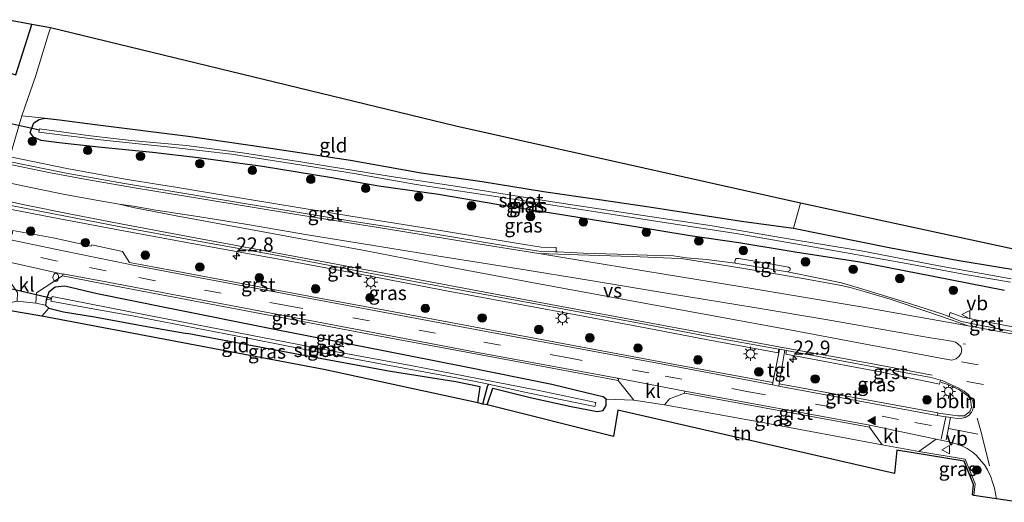
# Model space of a CAD drawing. Units: metres. Extents: x 213204 to 220004, y 487980 to 493750.
# Drawn here: x 217445 to 217620, y 488666 to 488751 of the extents above; entities that cross this region are included whole.
import ezdxf
from ezdxf.enums import TextEntityAlignment as Align

# ---------------------------------------------------------------- set-up
doc = ezdxf.new("R2010")
doc.units = ezdxf.units.M
doc.linetypes.add('IE-TERREINAFSCHEIDING', pattern=[10, 8, -2])
doc.linetypes.add('VW-3-9_STREEP', pattern=[12, 3, -9])
doc.layers.get('0').update_dxf_attribs({"lineweight": 25})
for name, color, linetype, lineweight in [('B-ME-AL-OVERIG-L-B1', 7, 'Continuous', 18), ('B-ME-AM-KILOMETR-S-B1', 7, 'Continuous', 18), ('B-ME-GR-BOOM-S-B1', 93, 'Continuous', 18), ('B-ME-IE-GRASLAND-GV-B6', 93, 'Continuous', 18), ('B-ME-IE-GRONDWERKLIJN-GROND_INGERICHT-GV-B6', 253, 'Continuous', 18), ('B-ME-IE-HULPGEOMETRIE-L-B1', 53, 'Continuous', 18), ('B-ME-IE-INRICHTINGSELEMENT-S-B1', 253, 'Continuous', 18), ('B-ME-IE-MEUBILAIR_WEGMEUBILAIR-LICHTMAST-S-B1', 8, 'Continuous', 18), ('B-ME-IE-TERREINAFSCHEIDING-RASTERHEKWERK-L-B1', 8, 'IE-TERREINAFSCHEIDING', 18), ('B-ME-OG-WATER-GV-B6', 153, 'Continuous', 18), ('B-ME-VH-VERH_SOORT-BITUMEN-GV-B6', 8, 'IE-TERREINAFSCHEIDING-NATUURLIJK-HOUTWAL', 18), ('B-ME-VH-VERH_SOORT-GV-B6', 8, 'Continuous', 18), ('B-ME-VH-VERH_SOORT-KLINKERS-GV-B6', 8, 'IE-TERREINAFSCHEIDING-NATUURLIJK-HOUTWAL', 18), ('B-ME-VH-VERH_SOORT-TEGELS-GV-B6', 8, 'Continuous', 18), ('B-ME-VW-MARKERING-39STREEP-015-L-B1', 255, 'VW-3-9_STREEP', 18), ('B-ME-VW-MARKERING-STREEP-015-L-B1', 7, 'Continuous', 18), ('B-ME-VW-MARKERING-VERDRIJFSTRP-GV-B6', 7, 'Continuous', 18), ('B-ME-VW-MARKERING-VLAKMARK-S-B1', 7, 'Continuous', 18), ('B-ME-VW-MEUBILAIR_WEGMEUBILAIR-VERKEERSBORD-S-B1', 8, 'Continuous', 18)]:
    doc.layers.add(name, color=color, linetype=linetype, lineweight=lineweight)
for name, color, linetype in [('B-ME-GW-INSTEEKWATERGANG-L-B1', 10, 'Continuous'), ('B-ME-GW-WATERGANG-GREPPEL-L-B1', 10, 'Continuous'), ('B-ME-IE-TERREINAFSCHEIDING-HAAGRASTER-L-B1', 10, 'Continuous'), ('B-ME-KG-KADASTRAAL-OPNAMEDTMGRENS-L-B1', 10, 'Continuous'), ('B-ME-KW-DUIKER-L-B1', 10, 'Continuous')]:
    doc.layers.add(name, color=color, linetype=linetype)
doc.styles.add('NLCS-ISO', font='NLCS-ISO.TTF')
doc.linetypes.add('IE-TERREINAFSCHEIDING-NATUURLIJK-HOUTWAL', pattern='A,7,-1.5,[67,NLCS.SHX,S=0.75,R=45,X=0,Y=0],-1.5,7,-1.5,[70,NLCS.SHX,S=0.75,R=0,X=0,Y=0],-1.5', length=20)

# ---------------------------------------------------------------- blocks, each defined once
blk = doc.blocks.new('hecto')
for p, q in [((0, 0.625), (-0.625, 0)), ((0, -0.625), (0, 0.625)), ((-0.625, 0), (0.625, 0)), ((0.625, 0), (0, -0.625))]:
    blk.add_line(p, q)
blk = doc.blocks.new('verfsymbol')
for color in [252, 253]:
    blk.add_hatch(color=color).paths.add_polyline_path([(0.75, -0.625), (0, 0.75), (-0.75, -0.625)])
blk.add_lwpolyline([(0.75, -0.625), (0, 0.75), (-0.75, -0.625)], close=True)
blk = doc.blocks.new('boom')
h = blk.add_hatch(color=256)
edge = h.paths.add_edge_path()
edge.add_arc((0, 0), 0.75, 0, 360)
blk.add_circle((0, 0), 0.75)
blk = doc.blocks.new('brandkraan')
blk.add_ellipse((0, 0), major_axis=(-0.729, 0), ratio=0.685994)
blk = doc.blocks.new('lantaarnpaal')
for p, q in [((-0.75, 0), (-1.25, 0)), ((-0.88, 0.88), (-0.53, 0.53)), ((0, 0.75), (0, 1.25)), ((0.53, 0.53), (0.88, 0.88)), ((0.75, 0), (1.25, 0)), ((-0.53, -0.53), (-0.88, -0.88)), ((0, -0.75), (0, -1.25)), ((0.53, -0.53), (0.88, -0.88))]:
    blk.add_line(p, q)
blk.add_circle((0, 0), 0.75)
blk = doc.blocks.new('verkeersbord')
for p, q in [((0, 0.75), (-0.75, -0.625)), ((0.75, -0.625), (0, 0.75)), ((-0.75, -0.625), (0.75, -0.625))]:
    blk.add_line(p, q)

msp = doc.modelspace()

# ---------------------------------------------------------------- linework, layer by layer
at = {"layer": 'B-ME-AL-OVERIG-L-B1'}
msp.add_polyline3d([(217608.382, 488687.009, 7.459), (217608.827, 488686.904, 7.577), (217609.39, 488686.709, 7.61), (217611.62, 488685.745, 7.618), (217613.13, 488684.602, 7.574), (217613.592, 488683.998, 7.534), (217613.774, 488682.571, 7.492), (217613.438, 488681.876, 7.47), (217612.514, 488681.099, 7.509), (217611.318, 488681.118, 7.492), (217608.319, 488681.539, 7.468), (217607.915, 488681.613, 7.372)], dxfattribs=at)
at = {"layer": 'B-ME-GW-INSTEEKWATERGANG-L-B1'}
for points in [[(217488.042, 488725.324, 6.927), (217476.614, 488726.856, 6.931), (217468.526, 488727.787, 7.018), (217458.95, 488728.748, 7.018), (217451.98, 488729.527, 7.022), (217448.806, 488729.931, 7.056), (217447.409, 488730.505, 7.156), (217446.829, 488731.349, 7.193), (217447.507, 488733.015, 7.214), (217448.433, 488733.617, 7.214), (217449.428, 488733.849, 7.185), (217452.046, 488733.557, 7.185), (217458.373, 488732.751, 7.106), (217474.83, 488730.654, 6.977), (217488.692, 488728.688, 6.84), (217503.615, 488726.416, 6.902), (217516.133, 488724.189, 6.831), (217526.97, 488722.62, 6.894), (217537.848, 488720.873, 6.894), (217547.735, 488719.484, 6.973), (217556.565, 488718.15, 7.056), (217572.978, 488715.625, 7.118), (217582.169, 488714.388, 7.185), (217599.454, 488710.873, 7.226), (217611.208, 488708.678, 7.222), (217618.354, 488707.529, 7.214), (217621.972, 488706.911, 7.214)], [(217619.619, 488703.358, 7.305), (217606.973, 488705.791, 7.072), (217593.948, 488708.344, 7.077), (217582.471, 488710.144, 7.21), (217572.502, 488711.789, 7.151), (217563.872, 488713.021, 7.176), (217553.11, 488714.811, 7.101), (217541.789, 488716.628, 7.101), (217529.958, 488718.518, 7.002), (217519.221, 488720.319, 7.002), (217508.682, 488721.845, 7.002), (217500.345, 488723.304, 7.077), (217488.042, 488725.324, 6.927)], [(217527.869, 488683.067, 6.041), (217528.871, 488686.002, 6.041), (217535.485, 488684.366, 6.1), (217542.749, 488682.766, 6.245), (217547.341, 488681.876, 6.233), (217548.459, 488682.04, 6.316), (217548.987, 488682.945, 6.511), (217548.977, 488684.045, 6.636), (217548.463, 488684.458, 6.636), (217547.353, 488684.703, 6.636), (217539.35, 488686.669, 6.636), (217523.834, 488689.812, 6.636), (217509.456, 488692.656, 6.49), (217490.426, 488696.36, 6.495), (217471.025, 488700.25, 6.582), (217458.685, 488702.738, 6.578), (217452.952, 488704.081, 6.578), (217451.281, 488703.92, 6.578), (217450.132, 488703.049, 6.578), (217449.679, 488701.696, 6.553), (217449.561, 488700.731, 6.549), (217450.141, 488700.19, 6.536), (217452.755, 488699.564, 6.507), (217458.237, 488698.656, 6.465), (217467.525, 488696.958, 6.283), (217474.673, 488695.702, 6.166)], [(217526.201, 488683.403, 6), (217526.649, 488686.266, 6.016), (217522.286, 488687.14, 6.083), (217510.746, 488688.995, 6.162), (217494.722, 488691.903, 6.174), (217474.673, 488695.702, 6.166)]]:
    msp.add_polyline3d(points, dxfattribs=at)
at = {"layer": 'B-ME-GW-WATERGANG-GREPPEL-L-B1'}
msp.add_polyline3d([(217527.071, 488683.169, 5.838), (217527.932, 488686.312, 5.721), (217528.073, 488686.716, 5.465)], dxfattribs=at)
at = {"layer": 'B-ME-IE-GRASLAND-GV-B6'}
for points in [[(217442.9808, 488726.1824, 7.338), (217445.369, 488734.256, 7.455), (217449.428, 488733.849, 7.185), (217448.433, 488733.617, 7.214), (217447.507, 488733.015, 7.214), (217446.829, 488731.349, 7.193), (217447.409, 488730.505, 7.156), (217448.806, 488729.931, 7.056), (217451.98, 488729.527, 7.022), (217458.95, 488728.748, 7.018), (217468.526, 488727.787, 7.018), (217476.614, 488726.856, 6.931), (217488.042, 488725.324, 6.927), (217500.345, 488723.304, 7.077), (217508.682, 488721.845, 7.002), (217519.221, 488720.319, 7.002), (217529.958, 488718.518, 7.002), (217541.789, 488716.628, 7.101), (217553.11, 488714.811, 7.101), (217563.872, 488713.021, 7.176), (217572.502, 488711.789, 7.151), (217582.471, 488710.144, 7.21), (217593.948, 488708.344, 7.077), (217606.973, 488705.791, 7.072), (217619.619, 488703.358, 7.305)], [(217488.042, 488725.324, 6.927), (217476.614, 488726.856, 6.931), (217468.526, 488727.787, 7.018), (217458.95, 488728.748, 7.018), (217451.98, 488729.527, 7.022), (217448.806, 488729.931, 7.056), (217447.409, 488730.505, 7.156), (217446.829, 488731.349, 7.193), (217447.507, 488733.015, 7.214), (217448.433, 488733.617, 7.214), (217449.428, 488733.849, 7.185), (217452.046, 488733.557, 7.185), (217458.373, 488732.751, 7.106), (217474.83, 488730.654, 6.977), (217488.692, 488728.688, 6.84), (217503.615, 488726.416, 6.902), (217516.133, 488724.189, 6.831), (217526.97, 488722.62, 6.894), (217537.848, 488720.873, 6.894), (217547.735, 488719.484, 6.973), (217556.565, 488718.15, 7.056), (217572.978, 488715.625, 7.118), (217582.169, 488714.388, 7.185), (217599.454, 488710.873, 7.226), (217611.208, 488708.678, 7.222), (217618.354, 488707.529, 7.214), (217621.972, 488706.911, 7.214)], [(217620.785, 488705.426, 5.854), (217607.936, 488707.689, 5.63), (217594.155, 488710.353, 5.713), (217580.569, 488712.62, 5.663), (217567.784, 488714.79, 5.854), (217554.354, 488716.817, 5.784), (217539.447, 488719.062, 5.663), (217522.588, 488721.751, 5.63), (217510.815, 488723.556, 5.825), (217495.154, 488726.082, 5.671), (217484.5, 488727.706, 5.78), (217474.575, 488729.034, 5.784), (217464.761, 488729.902, 5.904), (217457.503, 488730.747, 6.046), (217448.491, 488731.97, 6.241), (217448.389, 488731.385, 6.299), (217459.305, 488730.013, 6.091), (217472.258, 488728.698, 5.829), (217482.543, 488727.478, 5.713), (217492.057, 488726.042, 5.617), (217504.266, 488724.038, 5.613), (217515.294, 488722.134, 5.75), (217531.753, 488719.653, 5.617), (217547.161, 488717.254, 5.642), (217559.665, 488715.31, 5.863), (217572.031, 488713.418, 5.834), (217584.9, 488711.21, 5.701), (217602.202, 488708.102, 5.559), (217612.996, 488706.119, 5.613), (217620.684, 488704.781, 5.867)], [(217581.107, 488706.644, 7.534), (217581.557, 488706.896, 7.555), (217581.591, 488707.016, 7.555), (217581.567, 488707.312, 7.542), (217581.291, 488707.481, 7.505), (217577.094, 488708.222, 7.471), (217572.491, 488708.996, 7.447), (217572.036, 488708.991, 7.447), (217571.824, 488708.731, 7.442), (217571.757, 488708.452, 7.442), (217571.85, 488708.147, 7.526), (217566.74, 488708.842, 7.405), (217563.238, 488709.14, 7.372), (217560.876, 488709.48, 7.392), (217556.247, 488709.571, 7.397), (217550.913, 488709.794, 7.413), (217544.94, 488709.927, 7.43), (217540.358, 488710.18, 7.347), (217540.0827, 488710.1844, 7.3528), (217540.1139, 488710.9682, 7.376), (217537.4671, 488711.026, 7.409), (217533.0307, 488711.7266, 7.376), (217518.181, 488714.2217, 7.351), (217503.6607, 488716.4899, 7.359), (217485.3455, 488719.5023, 7.355), (217472.6011, 488721.6205, 7.413), (217463.6797, 488723.0556, 7.214), (217453.3487, 488724.9239, 7.259), (217443.258, 488727.02, 7.263)], [(217619.619, 488703.358, 7.305), (217606.973, 488705.791, 7.072), (217593.948, 488708.344, 7.077), (217582.471, 488710.144, 7.21), (217572.502, 488711.789, 7.151), (217563.872, 488713.021, 7.176), (217553.11, 488714.811, 7.101), (217541.789, 488716.628, 7.101), (217529.958, 488718.518, 7.002), (217519.221, 488720.319, 7.002), (217508.682, 488721.845, 7.002), (217500.345, 488723.304, 7.077), (217488.042, 488725.324, 6.927)], [(217441.308, 488718.116, 7.281), (217450.8539, 488716.2703, 7.272), (217462.75, 488713.9972, 7.4016), (217476.5178, 488711.4714, 7.3262), (217491.9389, 488708.6776, 7.3305), (217505.6669, 488706.1961, 7.4545), (217520.9326, 488703.1963, 7.426), (217536.9921, 488700.2585, 7.467), (217554.6911, 488696.9663, 7.434), (217567.0049, 488694.6169, 7.434), (217579.466, 488692.291, 7.423), (217579.5759, 488692.9417, 7.5449), (217579.698, 488692.92, 7.546), (217579.5709, 488692.2906, 7.5165), (217578.4939, 488687.0057, 7.1121), (217561.1565, 488690.2348, 7.1716), (217524.8283, 488697.0133, 7.0814), (217510.3555, 488699.7138, 7.0455), (217498.437, 488701.9376, 7.0313), (217472.046, 488706.8618, 5.4305), (217464.4641, 488708.2765, 6.9907), (217463.177, 488710.2363, 7.1173), (217457.751, 488711.4518, 7.1613), (217457.6386, 488711.1978, 7.1771), (217450.9043, 488712.672, 7.0486), (217443.7532, 488713.9818, 7.0548)], [(217621.972, 488706.911, 7.214), (217618.354, 488707.529, 7.214), (217611.208, 488708.678, 7.222), (217599.454, 488710.873, 7.226), (217582.169, 488714.388, 7.185), (217583.422, 488718.803, 7.33), (217625.582, 488709.697, 7.284)], [(217548.977, 488684.045, 6.636), (217548.463, 488684.458, 6.636), (217547.353, 488684.703, 6.636), (217539.35, 488686.669, 6.636), (217523.834, 488689.812, 6.636), (217509.456, 488692.656, 6.49), (217490.426, 488696.36, 6.495), (217471.025, 488700.25, 6.582), (217458.685, 488702.738, 6.578), (217452.952, 488704.081, 6.578), (217451.281, 488703.92, 6.578), (217450.132, 488703.049, 6.578), (217449.679, 488701.696, 6.553), (217449.561, 488700.731, 6.549), (217447.81, 488701.086, 6.902), (217447.935, 488702.896, 6.923), (217452.556, 488705.9209, 6.835), (217459.5471, 488704.5652, 6.8879), (217471.0669, 488702.3837, 6.8895), (217506.6654, 488695.6422, 6.8944), (217525.7983, 488692.0794, 6.9238), (217551.1072, 488687.3665, 6.9627), (217553.849, 488683.901, 6.865), (217548.977, 488684.045, 6.636)], [(217623.9583, 488696.337, 7.4483), (217615.9855, 488697.8513, 7.447), (217612.214, 488698.5996, 7.471), (217609.994, 488699.4463, 7.447), (217609.7089, 488698.6989, 7.4632), (217608.479, 488699.168, 7.459), (217601.636, 488701.398, 7.455), (217594.484, 488703.593, 7.451), (217590.721, 488704.661, 7.463), (217586.973, 488705.446, 7.471), (217581.107, 488706.644, 7.534)], [(217449.679, 488701.696, 6.553), (217450.132, 488703.049, 6.578), (217451.281, 488703.92, 6.578), (217452.952, 488704.081, 6.578), (217458.685, 488702.738, 6.578), (217471.025, 488700.25, 6.582), (217490.426, 488696.36, 6.495), (217509.456, 488692.656, 6.49), (217523.834, 488689.812, 6.636), (217539.35, 488686.669, 6.636), (217547.353, 488684.703, 6.636), (217548.463, 488684.458, 6.636), (217548.977, 488684.045, 6.636), (217548.987, 488682.945, 6.511), (217548.459, 488682.04, 6.316), (217547.341, 488681.876, 6.233), (217542.749, 488682.766, 6.245), (217535.485, 488684.366, 6.1), (217528.871, 488686.002, 6.041), (217527.869, 488683.067, 6.041), (217527.071, 488683.169, 5.838), (217527.932, 488686.312, 5.721), (217528.073, 488686.716, 5.465), (217535.06, 488685.217, 5.468), (217546.939, 488682.78, 5.459), (217547.125, 488683.509, 5.459), (217537.047, 488685.625, 5.364), (217526.464, 488687.679, 5.339), (217514.309, 488690.013, 5.164), (217500.186, 488692.646, 5.089), (217485.911, 488695.426, 5.015), (217467.273, 488699.032, 5.048), (217450.74, 488702.248, 5.36), (217450.623, 488701.837, 5.36), (217449.679, 488701.696, 6.553)], [(217464.959, 488698.827, 5.127), (217485.105, 488694.947, 5.085), (217499.434, 488692.111, 5.306), (217513.087, 488689.544, 5.301), (217524.975, 488687.381, 5.464), (217528.073, 488686.716, 5.465), (217527.932, 488686.312, 5.721), (217527.071, 488683.169, 5.838), (217526.201, 488683.403, 6), (217526.649, 488686.266, 6.016), (217522.286, 488687.14, 6.083), (217510.746, 488688.995, 6.162), (217494.722, 488691.903, 6.174), (217474.673, 488695.702, 6.166), (217467.525, 488696.958, 6.283), (217458.237, 488698.656, 6.465), (217452.755, 488699.564, 6.507), (217450.141, 488700.19, 6.536), (217449.561, 488700.731, 6.549), (217449.679, 488701.696, 6.553), (217450.623, 488701.837, 5.36), (217450.507, 488701.428, 5.36), (217457.969, 488700.054, 5.148), (217464.959, 488698.827, 5.127)], [(217607.7556, 488681.6382, 7.2016), (217579.6613, 488686.7701, 7.1139), (217580.5299, 488692.0803, 7.5113), (217580.67, 488692.746, 7.542), (217580.959, 488692.6914, 7.5412), (217580.8382, 488692.0229, 7.5111), (217597.2145, 488688.9754, 7.4972), (217606.4453, 488687.1146, 7.476), (217608.0515, 488686.7177, 7.441), (217608.2399, 488687.4679, 7.4718), (217608.5706, 488687.3831, 7.471), (217610.314, 488686.572, 7.484), (217611.405, 488686.063, 7.513), (217612.444, 488685.505, 7.509), (217613.167, 488684.902, 7.471), (217613.74, 488684.15, 7.451), (217614.018, 488683.557, 7.451), (217614.114, 488682.951, 7.451), (217614.01, 488682.25, 7.438), (217613.767, 488681.758, 7.417), (217613.307, 488681.231, 7.447), (217612.608, 488680.817, 7.442), (217612.034, 488680.683, 7.422), (217611.202, 488680.677, 7.422), (217610.466, 488680.762, 7.422), (217607.6872, 488681.1889, 7.284), (217607.7556, 488681.6382, 7.2016)], [(217595.6619, 488679.0911, 7.0836), (217597.884, 488675.966, 7.093), (217577.032, 488679.867, 7.035), (217559.322, 488683.045, 6.964), (217560.212, 488684.121, 6.956), (217562.8765, 488685.1231, 6.9765), (217595.6619, 488679.0911, 7.0836)], [(217607.485, 488676.982, 7.318), (217609.721, 488676.534, 7.313), (217611.002, 488676.144, 7.318), (217612.04, 488675.811, 7.318), (217612.959, 488675.334, 7.392), (217613.85, 488674.757, 7.392), (217614.619, 488674.088, 7.338), (217615.451, 488673.088, 7.376), (217616.027, 488672.424, 7.376), (217616.605, 488671.554, 7.376), (217617.185, 488670.313, 7.413), (217617.49, 488669.336, 7.417), (217617.843, 488668.286, 7.417), (217618.184, 488666.427, 7.368), (217614.173, 488666.988, 7.18), (217614.409, 488669.095, 7.164), (217612.629, 488673.431, 7.168), (217604.437, 488674.828, 7.151), (217607.485, 488676.982, 7.318)]]:
    msp.add_polyline3d(points, dxfattribs=at)
at = {"layer": 'B-ME-IE-GRONDWERKLIJN-GROND_INGERICHT-GV-B6'}
for points in [[(217447.118, 488750.465, 7.65), (217444.283, 488741.569, 7.567), (217430.266, 488745.64, 7.455), (217431.286, 488749.233, 7.592), (217441.535, 488746.885, 7.629), (217442.702, 488751.32, 7.634), (217447.118, 488750.465, 7.65)], [(217445.369, 488734.256, 7.455), (217447.821, 488741.451, 7.559), (217450.096, 488748.83, 7.65), (217450.436, 488749.905, 7.671), (217522.304, 488732.44, 6.898), (217583.422, 488718.803, 7.33), (217582.169, 488714.388, 7.185), (217572.978, 488715.625, 7.118), (217556.565, 488718.15, 7.056), (217547.735, 488719.484, 6.973), (217537.848, 488720.873, 6.894), (217526.97, 488722.62, 6.894), (217516.133, 488724.189, 6.831), (217503.615, 488726.416, 6.902), (217488.692, 488728.688, 6.84), (217474.83, 488730.654, 6.977), (217458.373, 488732.751, 7.106), (217452.046, 488733.557, 7.185), (217449.428, 488733.849, 7.185), (217445.369, 488734.256, 7.455)], [(217434.241, 488702.592, 6.457), (217442.085, 488700.938, 6.686), (217444.501, 488701.457, 6.939), (217447.81, 488701.086, 6.902), (217449.561, 488700.731, 6.549), (217450.141, 488700.19, 6.536), (217448.924, 488698.776, 6.669), (217433.879, 488701.35, 6.465), (217434.241, 488702.592, 6.457)], [(217450.141, 488700.19, 6.536), (217452.755, 488699.564, 6.507), (217458.237, 488698.656, 6.465), (217467.525, 488696.958, 6.283), (217474.673, 488695.702, 6.166), (217494.722, 488691.903, 6.174), (217510.746, 488688.995, 6.162), (217522.286, 488687.14, 6.083), (217526.649, 488686.266, 6.016), (217526.201, 488683.403, 6), (217498.914, 488689.335, 6.091), (217448.924, 488698.776, 6.669), (217450.141, 488700.19, 6.536)], [(217548.977, 488684.045, 6.636), (217553.849, 488683.901, 6.865), (217559.322, 488683.045, 6.964), (217577.032, 488679.867, 7.035), (217597.884, 488675.966, 7.093), (217604.437, 488674.828, 7.151), (217612.629, 488673.431, 7.168), (217614.409, 488669.095, 7.164), (217614.173, 488666.988, 7.18), (217613.905, 488667.092, 7.11), (217614.087, 488668.961, 7.21), (217612.463, 488673.104, 7.18), (217600.487, 488675.034, 7.139), (217600.115, 488670.913, 6.956), (217551.025, 488682.112, 6.49), (217550.28, 488677.475, 6.79), (217527.869, 488683.067, 6.041), (217528.871, 488686.002, 6.041), (217535.485, 488684.366, 6.1), (217542.749, 488682.766, 6.245), (217547.341, 488681.876, 6.233), (217548.459, 488682.04, 6.316), (217548.987, 488682.945, 6.511), (217548.977, 488684.045, 6.636)]]:
    msp.add_polyline3d(points, dxfattribs=at)
at = {"layer": 'B-ME-IE-HULPGEOMETRIE-L-B1'}
msp.add_line((217450.623, 488701.837, 5.36), (217449.679, 488701.696, 6.553), dxfattribs=at)
at = {"layer": 'B-ME-IE-TERREINAFSCHEIDING-HAAGRASTER-L-B1'}
msp.add_polyline3d([(217430.266, 488745.64, 7.455), (217444.283, 488741.569, 7.567), (217447.118, 488750.465, 7.65)], dxfattribs=at)
at = {"layer": 'B-ME-IE-TERREINAFSCHEIDING-RASTERHEKWERK-L-B1'}
msp.add_line((217582.169, 488714.388, 7.185), (217583.422, 488718.803, 7.33), dxfattribs=at)
at = {"layer": 'B-ME-KG-KADASTRAAL-OPNAMEDTMGRENS-L-B1'}
for points in [[(217625.582, 488709.697, 7.284), (217583.422, 488718.803, 7.33), (217522.304, 488732.44, 6.898), (217450.436, 488749.905, 7.671), (217447.118, 488750.465, 7.65), (217442.702, 488751.32, 7.634), (217441.535, 488746.885, 7.629), (217431.286, 488749.233, 7.592), (217430.266, 488745.64, 7.455), (217429.141, 488742.515, 7.413), (217428.035, 488739.045, 7.222), (217425.296, 488739.715, 7.093)], [(217622.1, 488665.798, 7.39), (217621.734, 488665.872, 7.384), (217618.184, 488666.427, 7.368), (217614.173, 488666.988, 7.18), (217613.905, 488667.092, 7.11), (217614.087, 488668.961, 7.21), (217612.463, 488673.104, 7.18), (217600.487, 488675.034, 7.139), (217600.115, 488670.913, 6.956), (217551.025, 488682.112, 6.49), (217550.28, 488677.475, 6.79), (217527.869, 488683.067, 6.041), (217527.071, 488683.169, 5.838), (217526.201, 488683.403, 6), (217498.914, 488689.335, 6.091), (217448.924, 488698.776, 6.669), (217433.879, 488701.35, 6.465), (217415.741, 488706.114, 6.245)]]:
    msp.add_polyline3d(points, dxfattribs=at)
at = {"layer": 'B-ME-KW-DUIKER-L-B1'}
for p, q in [((217448.474, 488731.758, 6.299), (217436.945, 488734.301, 6.299)), ((217450.674, 488701.889, 5.36), (217441.29, 488704.103, 5.36))]:
    msp.add_line(p, q, dxfattribs=at)
at = {"layer": 'B-ME-OG-WATER-GV-B6'}
for points in [[(217620.684, 488704.781, 5.867), (217612.996, 488706.119, 5.613), (217602.202, 488708.102, 5.559), (217584.9, 488711.21, 5.701), (217572.031, 488713.418, 5.834), (217559.665, 488715.31, 5.863), (217547.161, 488717.254, 5.642), (217531.753, 488719.653, 5.617), (217515.294, 488722.134, 5.75), (217504.266, 488724.038, 5.613), (217492.057, 488726.042, 5.617), (217482.543, 488727.478, 5.713), (217472.258, 488728.698, 5.829), (217459.305, 488730.013, 6.091), (217448.389, 488731.385, 6.299), (217448.491, 488731.97, 6.241), (217457.503, 488730.747, 6.046), (217464.761, 488729.902, 5.904), (217474.575, 488729.034, 5.784), (217484.5, 488727.706, 5.78), (217495.154, 488726.082, 5.671), (217510.815, 488723.556, 5.825), (217522.588, 488721.751, 5.63), (217539.447, 488719.062, 5.663), (217554.354, 488716.817, 5.784), (217567.784, 488714.79, 5.854), (217580.569, 488712.62, 5.663), (217594.155, 488710.353, 5.713), (217607.936, 488707.689, 5.63), (217620.785, 488705.426, 5.854)], [(217464.959, 488698.827, 5.127), (217457.969, 488700.054, 5.148), (217450.507, 488701.428, 5.36), (217450.623, 488701.837, 5.36), (217450.74, 488702.248, 5.36), (217467.273, 488699.032, 5.048), (217485.911, 488695.426, 5.015), (217500.186, 488692.646, 5.089), (217514.309, 488690.013, 5.164), (217526.464, 488687.679, 5.339), (217537.047, 488685.625, 5.364), (217547.125, 488683.509, 5.459), (217546.939, 488682.78, 5.459), (217535.06, 488685.217, 5.468), (217528.073, 488686.716, 5.465), (217524.975, 488687.381, 5.464), (217513.087, 488689.544, 5.301), (217499.434, 488692.111, 5.306), (217485.105, 488694.947, 5.085), (217464.959, 488698.827, 5.127)]]:
    msp.add_polyline3d(points, dxfattribs=at)
at = {"layer": 'B-ME-VH-VERH_SOORT-BITUMEN-GV-B6'}
for points in [[(217443.0637, 488726.1664, 7.3374), (217453.199, 488724.138, 7.259), (217463.545, 488722.267, 7.214), (217472.472, 488720.831, 7.413), (217485.215, 488718.713, 7.355), (217503.534, 488715.7, 7.359), (217518.053, 488713.432, 7.351), (217532.902, 488710.937, 7.376), (217537.398, 488710.227, 7.409), (217539.8502, 488710.1881, 7.3576), (217540.0827, 488710.1844, 7.3528), (217540.358, 488710.18, 7.347), (217544.94, 488709.927, 7.43), (217550.913, 488709.794, 7.413), (217556.247, 488709.571, 7.397), (217560.876, 488709.48, 7.392), (217563.238, 488709.14, 7.372), (217566.74, 488708.842, 7.405), (217571.85, 488708.147, 7.526), (217581.107, 488706.644, 7.534), (217586.973, 488705.446, 7.471), (217590.721, 488704.661, 7.463), (217594.484, 488703.593, 7.451), (217601.636, 488701.398, 7.455), (217608.479, 488699.168, 7.459), (217609.7089, 488698.6989, 7.4632), (217611.992, 488697.828, 7.471), (217615.833, 488697.066, 7.447), (217623.8267, 488695.5477, 7.447)], [(217443.6457, 488712.2569, 6.987), (217452.6858, 488710.3702, 6.9774), (217464.2438, 488708.0142, 6.9599), (217464.8026, 488707.8678, 6.9823), (217471.9475, 488706.496, 7.0033), (217498.3954, 488701.5586, 7.0186), (217524.8277, 488696.6242, 7.0338), (217561.2544, 488689.8373, 7.0912), (217578.4338, 488686.6365, 7.1183), (217579.6077, 488686.3904, 7.1275), (217607.6872, 488681.1889, 7.284), (217610.466, 488680.762, 7.422), (217611.202, 488680.677, 7.422), (217612.034, 488680.683, 7.422), (217612.608, 488680.817, 7.442), (217613.307, 488681.231, 7.447), (217613.767, 488681.758, 7.417), (217614.01, 488682.25, 7.438), (217614.114, 488682.951, 7.451), (217614.018, 488683.557, 7.451), (217613.74, 488684.15, 7.451), (217613.167, 488684.902, 7.471), (217612.444, 488685.505, 7.509), (217611.405, 488686.063, 7.513), (217610.314, 488686.572, 7.484), (217608.5706, 488687.3831, 7.471), (217608.2399, 488687.4679, 7.4718), (217606.5832, 488687.8932, 7.476), (217597.327, 488689.599, 7.496), (217580.959, 488692.6914, 7.5412), (217580.67, 488692.746, 7.542), (217579.698, 488692.92, 7.546), (217579.5759, 488692.9417, 7.5449), (217567.101, 488695.159, 7.434), (217554.791, 488697.538, 7.434), (217537.098, 488700.869, 7.467), (217521.008, 488703.786, 7.426), (217505.764, 488706.655, 7.455), (217492.046, 488709.281, 7.33), (217476.625, 488712.068, 7.326), (217462.856, 488714.622, 7.401), (217450.977, 488716.939, 7.272), (217443.0917, 488718.4262, 7.3592)], [(217452.6449, 488706.2114, 6.8576), (217440.7435, 488708.9019, 6.8738)], [(217621.734, 488665.872, 7.384), (217618.184, 488666.427, 7.368), (217617.843, 488668.286, 7.417), (217617.49, 488669.336, 7.417), (217617.185, 488670.313, 7.413), (217616.605, 488671.554, 7.376), (217616.027, 488672.424, 7.376), (217615.451, 488673.088, 7.376), (217614.619, 488674.088, 7.338), (217613.85, 488674.757, 7.392), (217612.959, 488675.334, 7.392), (217612.04, 488675.811, 7.318), (217611.002, 488676.144, 7.318), (217609.721, 488676.534, 7.313), (217607.485, 488676.982, 7.318), (217595.7406, 488679.4752, 7.1204), (217562.9359, 488685.4904, 7.0041), (217550.9888, 488687.7957, 6.9991), (217525.8675, 488692.4297, 6.9323), (217506.7025, 488696.0595, 4.5028), (217471.1817, 488702.7871, 6.8747), (217459.6256, 488704.9758, 6.8626), (217452.8967, 488706.2502, 6.8555), (217452.6449, 488706.2114, 6.8576)]]:
    msp.add_polyline3d(points, dxfattribs=at)
at = {"layer": 'B-ME-VH-VERH_SOORT-GV-B6'}
for points in [[(217540.0827, 488710.1844, 7.3528), (217539.8502, 488710.1881, 7.3576), (217537.398, 488710.227, 7.409), (217532.902, 488710.937, 7.376), (217518.053, 488713.432, 7.351), (217503.534, 488715.7, 7.359), (217485.215, 488718.713, 7.355), (217472.472, 488720.831, 7.413), (217463.545, 488722.267, 7.214), (217453.199, 488724.138, 7.259), (217443.0637, 488726.1664, 7.3374), (217443.258, 488727.02, 7.263), (217453.3487, 488724.9239, 7.259), (217463.6797, 488723.0556, 7.214), (217472.6011, 488721.6205, 7.413), (217485.3455, 488719.5023, 7.355), (217503.6607, 488716.4899, 7.359), (217518.181, 488714.2217, 7.351), (217533.0307, 488711.7266, 7.376), (217537.4671, 488711.026, 7.409), (217540.1139, 488710.9682, 7.376), (217540.0827, 488710.1844, 7.3528)], [(217441.4297, 488718.7397, 7.3776), (217443.0917, 488718.4262, 7.3592), (217450.977, 488716.939, 7.272), (217462.856, 488714.622, 7.401), (217476.625, 488712.068, 7.326), (217492.046, 488709.281, 7.33), (217505.764, 488706.655, 7.455), (217521.008, 488703.786, 7.426), (217537.098, 488700.869, 7.467), (217554.791, 488697.538, 7.434), (217567.101, 488695.159, 7.434), (217579.5759, 488692.9417, 7.5449), (217579.466, 488692.291, 7.423), (217567.0049, 488694.6169, 7.434), (217554.6911, 488696.9663, 7.434), (217536.9921, 488700.2585, 7.467), (217520.9326, 488703.1963, 7.426), (217505.6669, 488706.1961, 7.4545), (217491.9389, 488708.6776, 7.3305), (217476.5178, 488711.4714, 7.3262), (217462.75, 488713.9972, 7.4016), (217450.8539, 488716.2703, 7.272), (217441.308, 488718.116, 7.281), (217441.4297, 488718.7397, 7.3776)], [(217464.8026, 488707.8678, 6.9823), (217464.2438, 488708.0142, 6.9599), (217452.6858, 488710.3702, 6.9774), (217443.6457, 488712.2569, 6.987), (217442.9792, 488713.4116, 7.0021), (217443.6148, 488713.3016, 6.9922), (217443.7532, 488713.9818, 7.0548), (217450.9043, 488712.672, 7.0486), (217457.6386, 488711.1978, 7.1771), (217457.751, 488711.4518, 7.1613), (217463.177, 488710.2363, 7.1173), (217464.4641, 488708.2765, 6.9907), (217472.046, 488706.8618, 5.4305), (217498.437, 488701.9376, 7.0313), (217510.3555, 488699.7138, 7.0455), (217524.8283, 488697.0133, 7.0814), (217561.1565, 488690.2348, 7.1716), (217578.4939, 488687.0057, 7.1121), (217578.4338, 488686.6365, 7.1183), (217561.2544, 488689.8373, 7.0912), (217524.8277, 488696.6242, 7.0338), (217498.3954, 488701.5586, 7.0186), (217471.9475, 488706.496, 7.0033), (217464.8026, 488707.8678, 6.9823)], [(217452.556, 488705.9209, 6.835), (217452.6449, 488706.2114, 6.8576), (217452.8967, 488706.2502, 6.8555), (217459.6256, 488704.9758, 6.8626), (217471.1817, 488702.7871, 6.8747), (217506.7025, 488696.0595, 4.5028), (217525.8675, 488692.4297, 6.9323), (217550.9888, 488687.7957, 6.9991), (217551.1584, 488687.5356, 6.9721), (217551.1072, 488687.3665, 6.9627), (217525.7983, 488692.0794, 6.9238), (217506.6654, 488695.6422, 6.8944), (217471.0669, 488702.3837, 6.8895), (217459.5471, 488704.5652, 6.8879), (217452.556, 488705.9209, 6.835)], [(217623.8267, 488695.5477, 7.447), (217615.833, 488697.066, 7.447), (217611.992, 488697.828, 7.471), (217609.7089, 488698.6989, 7.4632), (217609.994, 488699.4463, 7.447), (217612.214, 488698.5996, 7.471), (217615.9855, 488697.8513, 7.447), (217623.9583, 488696.337, 7.4483), (217623.8267, 488695.5477, 7.447)], [(217608.2399, 488687.4679, 7.4718), (217608.0515, 488686.7177, 7.441), (217606.4453, 488687.1146, 7.476), (217597.2145, 488688.9754, 7.4972), (217580.8382, 488692.0229, 7.5111), (217580.959, 488692.6914, 7.5412), (217597.327, 488689.599, 7.496), (217606.5832, 488687.8932, 7.476), (217608.2399, 488687.4679, 7.4718)], [(217579.6077, 488686.3904, 7.1275), (217579.6613, 488686.7701, 7.1139), (217607.7556, 488681.6382, 7.2016), (217607.6872, 488681.1889, 7.284), (217579.6077, 488686.3904, 7.1275)], [(217595.6619, 488679.0911, 7.0836), (217562.8765, 488685.1231, 6.9765), (217562.9359, 488685.4904, 7.0041), (217595.7406, 488679.4752, 7.1204), (217595.6619, 488679.0911, 7.0836)]]:
    msp.add_polyline3d(points, dxfattribs=at)
at = {"layer": 'B-ME-VH-VERH_SOORT-KLINKERS-GV-B6'}
for points in [[(217439.763, 488726.934, 7.338), (217440.547, 488729.701, 7.33), (217441.107, 488731.72, 7.343), (217441.367, 488733.513, 7.368), (217441.234, 488734.808, 7.368), (217440.615, 488736.405, 7.363), (217439.726, 488737.77, 7.438), (217438.585, 488738.958, 7.438), (217436.992, 488740.059, 7.442), (217435.613, 488740.545, 7.442), (217434.051, 488741.054, 7.438), (217432.102, 488741.602, 7.438), (217430.167, 488742.154, 7.438), (217429.141, 488742.515, 7.413), (217430.266, 488745.64, 7.455), (217444.283, 488741.569, 7.567), (217447.118, 488750.465, 7.65), (217450.436, 488749.905, 7.671), (217450.096, 488748.83, 7.65), (217447.821, 488741.451, 7.559), (217445.369, 488734.256, 7.455), (217442.9808, 488726.1824, 7.338), (217439.763, 488726.934, 7.338)], [(217444.501, 488701.457, 6.939), (217444.555, 488702.967, 6.927), (217440.6675, 488708.5294, 6.8568), (217440.7435, 488708.9019, 6.8738), (217452.6449, 488706.2114, 6.8576), (217452.556, 488705.9209, 6.835), (217447.935, 488702.896, 6.923), (217447.81, 488701.086, 6.902), (217444.501, 488701.457, 6.939)], [(217562.9359, 488685.4904, 7.0041), (217562.8765, 488685.1231, 6.9765), (217560.212, 488684.121, 6.956), (217559.322, 488683.045, 6.964), (217553.849, 488683.901, 6.865), (217551.1072, 488687.3665, 6.9627), (217551.1584, 488687.5356, 6.9721), (217550.9888, 488687.7957, 6.9991), (217562.9359, 488685.4904, 7.0041)], [(217595.6619, 488679.0911, 7.0836), (217595.7406, 488679.4752, 7.1204), (217607.485, 488676.982, 7.318), (217604.437, 488674.828, 7.151), (217597.884, 488675.966, 7.093), (217595.6619, 488679.0911, 7.0836)]]:
    msp.add_polyline3d(points, dxfattribs=at)
at = {"layer": 'B-ME-VH-VERH_SOORT-TEGELS-GV-B6'}
for points in [[(217581.107, 488706.644, 7.534), (217571.85, 488708.147, 7.526), (217571.757, 488708.452, 7.442), (217571.824, 488708.731, 7.442), (217572.036, 488708.991, 7.447), (217572.491, 488708.996, 7.447), (217577.094, 488708.222, 7.471), (217581.291, 488707.481, 7.505), (217581.567, 488707.312, 7.542), (217581.591, 488707.016, 7.555), (217581.557, 488706.896, 7.555), (217581.107, 488706.644, 7.534)], [(217579.6077, 488686.3904, 7.1275), (217578.4338, 488686.6365, 7.1183), (217578.4939, 488687.0057, 7.1121), (217579.5709, 488692.2906, 7.5165), (217579.698, 488692.92, 7.546), (217580.67, 488692.746, 7.542), (217580.5299, 488692.0803, 7.5113), (217579.6613, 488686.7701, 7.1139), (217579.6077, 488686.3904, 7.1275)]]:
    msp.add_polyline3d(points, dxfattribs=at)
at = {"layer": 'B-ME-VW-MARKERING-39STREEP-015-L-B1'}
msp.add_line((217615.555, 488677.809, 7.509), (217614.191, 488682.711, 7.471), dxfattribs=at)
for points in [[(217606.675, 488679.388, 7.405), (217600.832, 488680.499, 7.338), (217589.041, 488682.667, 7.318), (217574.184, 488685.391, 7.218), (217556.51, 488688.712, 7.172), (217541.964, 488691.452, 7.114), (217530.251, 488693.621, 7.101), (217518.698, 488695.776, 7.093), (217507.001, 488697.94, 7.077), (217492.3, 488700.667, 7.077), (217480.693, 488702.832, 7.072), (217469.04, 488705.044, 7.027), (217460.276, 488706.823, 7.014), (217451.648, 488708.551, 6.981), (217440.027, 488710.985, 6.981), (217428.43, 488713.609, 7.002), (217418.538, 488715.982, 7.035)], [(217636.538, 488689.394, 7.654), (217624.474, 488691.67, 7.696), (217612.259, 488693.88, 7.696)], [(217611.977, 488690.691, 7.696), (217624.168, 488688.379, 7.663), (217636.268, 488686.125, 7.675)], [(217624.017, 488685.145, 7.625), (217615.864, 488686.659, 7.65), (217607.333, 488688.224, 7.58)]]:
    msp.add_polyline3d(points, dxfattribs=at)
at = {"layer": 'B-ME-VW-MARKERING-STREEP-015-L-B1'}
for p, q in [((217609.17, 488680.924, 7.317), (217608.397, 488676.988, 7.217)), ((217610.0057, 488680.8156, 7.3601), (217609.2366, 488676.8757, 7.2565)), ((217609.7162, 488678.8565, 7.3091), (217614.8435, 488677.8797, 7.353)), ((217615.58, 488677.7359, 7.3553), (217616.9634, 488672.2317, 7.3414))]:
    msp.add_line(p, q, dxfattribs=at)
for points in [[(217613.137, 488697.075, 7.629), (217594.184, 488700.426, 7.654), (217573.043, 488703.985, 7.654), (217559.238, 488706.214, 7.592), (217544.844, 488708.591, 7.509), (217536.998, 488709.877, 7.513), (217525.118, 488711.777, 7.538), (217509.313, 488714.358, 7.542), (217493.725, 488716.885, 7.492), (217477.289, 488719.557, 7.492), (217465.677, 488721.458, 7.521), (217456.83, 488722.993, 7.455), (217450.42, 488724.19, 7.496), (217441.87, 488725.931, 7.467), (217433.24, 488727.91, 7.471), (217422.597, 488730.438, 7.438)], [(217428.769, 488725.583, 7.438), (217436.632, 488723.765, 7.459), (217445.553, 488721.851, 7.492), (217452.984, 488720.354, 7.451), (217458.889, 488719.293, 7.463), (217462.614, 488718.623, 7.409)], [(217606.766, 488688.342, 7.563), (217598.727, 488689.844, 7.521), (217590.089, 488691.474, 7.526), (217580.53, 488693.195, 7.526), (217570.639, 488695.026, 7.555), (217559.124, 488697.146, 7.505), (217544.551, 488699.865, 7.509), (217530.269, 488702.532, 7.509), (217511.807, 488705.968, 7.488), (217494.495, 488709.255, 7.455), (217476.093, 488712.69, 7.417), (217462.926, 488715.143, 7.417), (217454.066, 488716.858, 7.417), (217445.829, 488718.53, 7.417), (217440.144, 488719.755, 7.417), (217434.335, 488721.001, 7.38), (217427.304, 488722.629, 7.384), (217420.817, 488724.163, 7.347)], [(217613.137, 488697.075, 7.629), (217610.15, 488698.139, 7.575), (217605.816, 488699.633, 7.629), (217599.306, 488701.771, 7.501), (217594.737, 488703.153, 7.526), (217592.224, 488703.891, 7.526), (217590.36, 488704.295, 7.53), (217583.527, 488705.54, 7.6), (217573.048, 488707.309, 7.567), (217566.021, 488708.434, 7.463), (217562.279, 488708.983, 7.459), (217560.528, 488709.072, 7.459), (217553.582, 488709.34, 7.459), (217543.95, 488709.666, 7.463), (217536.998, 488709.877, 7.513)], [(217613.137, 488697.075, 7.629), (217621.546, 488695.534, 7.638), (217645.112, 488691.109, 7.663), (217664.781, 488687.421, 7.65), (217686.949, 488683.247, 7.638), (217705.853, 488679.737, 7.692), (217716.925, 488677.655, 7.675), (217727.332, 488675.542, 7.721), (217735.5796, 488673.8269, 7.645), (217745.2879, 488671.6246, 7.6238), (217766.4519, 488666.5959, 7.6783)]]:
    msp.add_polyline3d(points, dxfattribs=at)
at = {"layer": 'B-ME-VW-MARKERING-VERDRIJFSTRP-GV-B6'}
msp.add_polyline3d([(217462.614, 488718.623, 7.409), (217465.125, 488718.263, 7.372), (217469.1, 488717.579, 7.397), (217476.899, 488716.357, 7.488), (217485.381, 488714.998, 7.488), (217496.027, 488713.211, 7.559), (217507.37, 488711.394, 7.559), (217518.948, 488709.481, 7.596), (217533.12, 488707.222, 7.634), (217546.183, 488705.089, 7.646), (217560.391, 488702.755, 7.696), (217575.591, 488700.249, 7.708), (217587.893, 488698.192, 7.742), (217598.327, 488696.388, 7.688), (217606.489, 488694.954, 7.667), (217609.528, 488694.483, 7.663), (217610.477, 488694.296, 7.696), (217610.901, 488694.162, 7.713), (217611.314, 488693.894, 7.713), (217611.832, 488693.405, 7.713), (217612.005, 488692.799, 7.721), (217611.908, 488692.243, 7.65), (217611.569, 488691.665, 7.65), (217611.008, 488691.228, 7.654), (217610.269, 488690.997, 7.609), (217608.242, 488691.347, 7.609), (217604.189, 488692.094, 7.625), (217594.645, 488693.883, 7.55), (217581.831, 488696.282, 7.592), (217568.315, 488698.755, 7.65), (217555.703, 488701.061, 7.592), (217536.758, 488704.593, 7.559), (217520.645, 488707.613, 7.53), (217506.109, 488710.402, 7.447), (217494.518, 488712.559, 7.438), (217482.68, 488714.716, 7.434), (217472.723, 488716.554, 7.384), (217465.09, 488718.026, 7.368), (217462.614, 488718.623, 7.409)], dxfattribs=at)

# ---------------------------------------------------------------- block references
at = {"layer": 'B-ME-AM-KILOMETR-S-B1', "rotation": 90}
for p in [(217483.388, 488709.464, 7.359), (217582.123, 488691.174, 7.48)]:
    msp.add_blockref('hecto', p, dxfattribs=at)
at = {"layer": 'B-ME-GR-BOOM-S-B1', "rotation": 90}
for p in [(217447.214, 488729.778, 7.208), (217457.028, 488728.158, 7.131), (217466.385, 488727.118, 7.062), (217476.92, 488725.824, 7.148), (217486.229, 488724.619, 7.019), (217496.585, 488723.019, 7.019), (217506.316, 488721.422, 7.105), (217515.717, 488719.923, 7.148), (217525.095, 488718.34, 7.131), (217535.543, 488716.445, 7.208), (217544.924, 488715.487, 7.156), (217446.934, 488713.847, 7.053), (217556.104, 488713.646, 7.199), (217456.627, 488711.815, 7.096), (217565.396, 488712.113, 7.199), (217573.291, 488710.423, 7.294), (217467.25, 488709.6, 7.062), (217584.307, 488708.407, 7.242), (217476.919, 488707.485, 7.07), (217592.761, 488707.083, 7.208), (217487.45, 488705.565, 7.088), (217601.033, 488705.456, 7.199), (217497.438, 488703.625, 7.139), (217610.509, 488703.373, 7.174), (217507.086, 488702.053, 7.148), (217516.91, 488700.161, 7.139), (217526.97, 488698.468, 7.225), (217537.017, 488696.422, 7.225), (217546.065, 488694.936, 7.173), (217554.599, 488693.127, 7.242), (217565.238, 488691.047, 7.199), (217576.041, 488688.917, 7.242), (217586.036, 488687.66, 7.217), (217594.529, 488685.877, 7.234), (217605.841, 488683.95, 7.319), (217614.695, 488671.506, 7.368)]:
    msp.add_blockref('boom', p, dxfattribs=at)
at = {"layer": 'B-ME-IE-INRICHTINGSELEMENT-S-B1', "rotation": 90}
msp.add_blockref('brandkraan', (217451.372, 488705.661, 6.81), dxfattribs=at)
at = {"layer": 'B-ME-IE-MEUBILAIR_WEGMEUBILAIR-LICHTMAST-S-B1', "rotation": 90}
for p in [(217507.219, 488704.809, 7.501), (217541.217, 488698.435, 7.534), (217574.543, 488692.096, 7.563), (217609.688, 488685.429, 7.542)]:
    msp.add_blockref('lantaarnpaal', p, dxfattribs=at)
at = {"layer": 'B-ME-VW-MARKERING-VLAKMARK-S-B1', "rotation": 90}
msp.add_blockref('verfsymbol', (217596.06, 488680.263, 7.21), dxfattribs=at)
at = {"layer": 'B-ME-VW-MEUBILAIR_WEGMEUBILAIR-VERKEERSBORD-S-B1', "rotation": 90}
for p in [(217612.812, 488699.058, 7.442), (217609.2277, 488675.11, 7.4688)]:
    msp.add_blockref('verkeersbord', p, dxfattribs=at)

# ---------------------------------------------------------------- texts
at = {"layer": 'B-ME-AL-OVERIG-L-B1', "ltscale": 0.2, "style": 'NLCS-ISO'}
msp.add_text('bbln', height=2.5, dxfattribs=at).set_placement((217611.0182, 488683.7319), align=Align.MIDDLE_CENTER)
at = {"layer": 'B-ME-AM-KILOMETR-S-B1', "ltscale": 0.2, "style": 'NLCS-ISO'}
for s, p in [('22.8', (217483.388, 488709.464, 7.359)), ('22.9', (217582.123, 488691.174, 7.48))]:
    msp.add_text(s, height=2.5, dxfattribs=at).set_placement(p, align=Align.BOTTOM_LEFT)
at = {"layer": 'B-ME-IE-GRASLAND-GV-B6', "ltscale": 0.2, "style": 'NLCS-ISO'}
for p in [(217534.587, 488718.3755), (217535.138, 488718.401), (217534.2814, 488714.851), (217510.2365, 488702.8933), (217500.8295, 488694.9109), (217499.333, 488692.9785), (217488.817, 488692.503), (217596.8876, 488686.7115), (217578.603, 488680.5446), (217611.3105, 488671.7045)]:
    msp.add_text('gras', height=2.5, dxfattribs=at).set_placement(p, align=Align.MIDDLE_CENTER)
at = {"layer": 'B-ME-IE-GRONDWERKLIJN-GROND_INGERICHT-GV-B6', "ltscale": 0.2, "style": 'NLCS-ISO'}
for s, p in [('gld', (217500.6099, 488729.0593)), ('gld', (217483.2242, 488693.6214)), ('tn', (217573.0755, 488678.0402))]:
    msp.add_text(s, height=2.5, dxfattribs=at).set_placement(p, align=Align.MIDDLE_CENTER)
at = {"layer": 'B-ME-OG-WATER-GV-B6', "ltscale": 0.2, "style": 'NLCS-ISO'}
for p in [(217533.8615, 488719.3086), (217497.5372, 488692.7924)]:
    msp.add_text('sloot', height=2.5, dxfattribs=at).set_placement(p, align=Align.MIDDLE_CENTER)
at = {"layer": 'B-ME-VH-VERH_SOORT-GV-B6', "ltscale": 0.2, "style": 'NLCS-ISO'}
for p in [(217499.0947, 488716.9783), (217502.5798, 488706.9926), (217487.2766, 488704.3677), (217492.6909, 488698.5283), (217616.371, 488697.4358), (217599.3221, 488688.8833), (217590.8639, 488684.4756), (217582.5754, 488681.6542)]:
    msp.add_text('grst', height=2.5, dxfattribs=at).set_placement(p, align=Align.MIDDLE_CENTER)
at = {"layer": 'B-ME-VH-VERH_SOORT-KLINKERS-GV-B6', "ltscale": 0.2, "style": 'NLCS-ISO'}
for p in [(217446.2127, 488704.3807), (217557.2651, 488685.541), (217599.4784, 488677.5722)]:
    msp.add_text('kl', height=2.5, dxfattribs=at).set_placement(p, align=Align.MIDDLE_CENTER)
at = {"layer": 'B-ME-VH-VERH_SOORT-TEGELS-GV-B6', "ltscale": 0.2, "style": 'NLCS-ISO'}
for p in [(217577.106, 488707.7943), (217579.5859, 488689.2478)]:
    msp.add_text('tgl', height=2.5, dxfattribs=at).set_placement(p, align=Align.MIDDLE_CENTER)
at = {"layer": 'B-ME-VW-MARKERING-VERDRIJFSTRP-GV-B6', "ltscale": 0.2, "style": 'NLCS-ISO'}
msp.add_text('vs', height=2.5, dxfattribs=at).set_placement((217550.1111, 488703.3445), align=Align.MIDDLE_CENTER)
at = {"layer": 'B-ME-VW-MEUBILAIR_WEGMEUBILAIR-VERKEERSBORD-S-B1', "ltscale": 0.2, "style": 'NLCS-ISO'}
for p in [(217612.812, 488699.058, 7.442), (217609.2277, 488675.11, 7.4688)]:
    msp.add_text('vb', height=2.5, dxfattribs=at).set_placement(p, align=Align.BOTTOM_LEFT)

doc.saveas('drawing.dxf')
